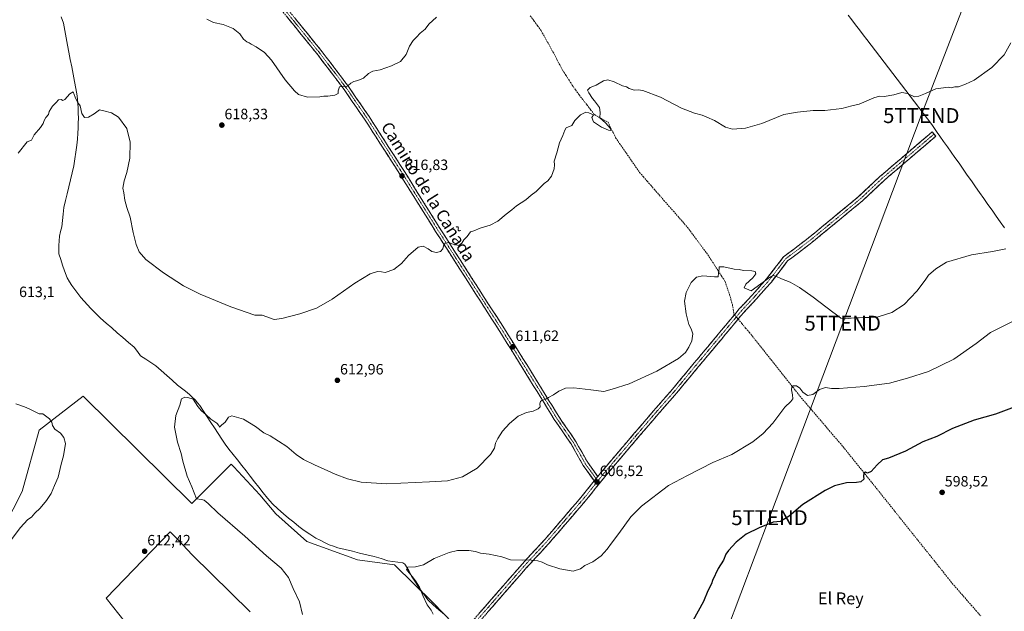
# Model space of a CAD drawing. Units: metres. Extents: x 546110 to 549542, y 4719333 to 4721670.
# Drawn here: x 547969 to 548629, y 4720860 to 4721257 of the extents above; entities that cross this region are included whole.
import ezdxf
from ezdxf.enums import TextEntityAlignment as Align

# ---------------------------------------------------------------- set-up
doc = ezdxf.new("R2010")
doc.units = ezdxf.units.M
doc.header["$MEASUREMENT"] = 0
doc.linetypes.add('TRAZO_Y_PUNTO', pattern=[1, 0.5, -0.25, 0, -0.25])
doc.linetypes.add('TRAZOSX2', pattern=[1.5, 1, -0.5])
doc.layers.get('0').update_dxf_attribs({"lineweight": 5})
for name, color, linetype, lineweight in [('Camino', 19, 'TRAZOSX2', 0), ('Camino Cxs', 19, 'Continuous', 0), ('Camino eje', 19, 'TRAZO_Y_PUNTO', 0), ('Carátula', 7, 'Continuous', 5), ('Corriente artificial lineal', 5, 'TRAZOSX2', 13), ('Corriente artificial lineal oculto', 135, 'TRAZO_Y_PUNTO', 13), ('Corriente natural lineal', 142, 'Continuous', 13), ('Cultivos herbáceos CxS', 92, 'Continuous', 0), ('Curva de nivel maestra', 36, 'Continuous', 30), ('Curva de nivel normal', 36, 'Continuous', 0), ('Municipio', 9, 'Continuous', 13), ('Municipio CxS', 142, 'Continuous', 0), ('Punto de cota en terreno', 7, 'Continuous', 0), ('Rótulo de punto de cota en terreno', 19, 'Continuous', 0), ('Tendido', 6, 'Continuous', 0), ('Texto cartográfico', 19, 'Continuous', 0), ('Torre de tendido puntual', 7, 'Continuous', 0)]:
    doc.layers.add(name, color=color, linetype=linetype, lineweight=lineweight)
doc.styles.add('Arial', font='txt', dxfattribs={"height": 0.2})

# ---------------------------------------------------------------- blocks, each defined once
blk = doc.blocks.new('*U150')
at = {"layer": 'Cultivos herbáceos CxS', "color": 92, "linetype": 'Continuous', "lineweight": 0}
for points in [[(548060.9645, 4720826.3393, 611.5122), (548026.9869, 4720869.2885, 612.6151), (548070.0613, 4720913.6521, 611.6325), (548072.7705, 4720910.8199, 611.7037), (548075.2235, 4720908.2553, 611.7136), (548084.7891, 4720898.2547, 611.6708), (548123.6165, 4720860.0959, 610.8881)], [(548266.2069, 4720845.3651, 604.2564), (548246.1239, 4720866.1183, 604.0022), (548220.1795, 4720891.5137, 605.9206), (548195.4873, 4720894.9573, 607.0107), (548161.4011, 4720907.1271, 608.1684), (548140.7171, 4720925.6119, 608.2056), (548130.0683, 4720938.3849, 608.572), (548112.6445, 4720957.0923, 609.1265), (548112.0799, 4720957.6987, 609.1257), (548110.8999, 4720958.9655, 609.1617), (548084.4903, 4720932.6091, 610.4059), (548011.7803, 4721004.4961, 613.4124), (547982.2231, 4720981.7223, 615.1931), (547970.9181, 4720940.7241, 615.5391), (547940.9021, 4720882.3159, 614.9185), (547911.0403, 4720822.2983, 614.2941)]]:
    blk.add_polyline3d(points, dxfattribs=at)
blk = doc.blocks.new('*U196')
at = {"layer": 'Curva de nivel normal', "color": 36, "linetype": 'Continuous', "lineweight": 0}
blk.add_polyline3d([(548246.17, 4720858.56, 605), (548244.8, 4720861.24, 605), (548242.08, 4720864.87, 605), (548239.1, 4720870.92, 605), (548236.9, 4720876.62, 605), (548234.69, 4720880.1, 605), (548232.84, 4720882.61, 605), (548228.25, 4720888.35, 605), (548229.12, 4720890.09, 605), (548234.28, 4720890.31, 605), (548239.53, 4720891.63, 605), (548246.69, 4720895.79, 605), (548256.78, 4720899.88, 605), (548262.36, 4720901.15, 605), (548269.92, 4720901.12, 605), (548274.32, 4720900.45, 605), (548277.67, 4720899.41, 605), (548283.66, 4720898.61, 605), (548291.96, 4720896.84, 605), (548297.96, 4720895, 605), (548306.01, 4720894.62, 605), (548310.69, 4720895, 605), (548312.78, 4720894.54, 605), (548316.05, 4720894.22, 605), (548318.97, 4720893.36, 605), (548322.72, 4720891.56, 605), (548330.91, 4720888.92, 605), (548339.92, 4720887.4, 605), (548344.64, 4720888.99, 605), (548347.64, 4720891.06, 605), (548352.97, 4720893.48, 605), (548358.64, 4720897.58, 605), (548362.64, 4720902.04, 605), (548365.42, 4720906.11, 605), (548370.46, 4720912.52, 605), (548378.42, 4720923.62, 605), (548385.64, 4720930.73, 605), (548403.64, 4720944.73, 605), (548416.31, 4720951.42, 605), (548433.31, 4720960.17, 605), (548446.16, 4720965.46, 605), (548460.03, 4720973.9, 605), (548467.16, 4720979.4, 605), (548473.57, 4720986.4, 605), (548481.49, 4720997.07, 605), (548485.53, 4721000.97, 605), (548486.82, 4721002.69, 605), (548486.8, 4721005.36, 605), (548485.92, 4721008.75, 605), (548486.16, 4721010.82, 605), (548487.25, 4721011.49, 605), (548489.46, 4721011.3, 605), (548491.65, 4721009.74, 605), (548493.59, 4721007.23, 605), (548496.83, 4721005.03, 605), (548500.23, 4721005.69, 605), (548504.76, 4721008.9, 605), (548508.85, 4721010.31, 605), (548512.76, 4721009.54, 605), (548518.03, 4721009.55, 605), (548534.66, 4721010.87, 605), (548551.66, 4721013.15, 605), (548563.66, 4721016.58, 605), (548577.66, 4721021.09, 605), (548594.75, 4721029.16, 605), (548609.67, 4721039.82, 605), (548619.26, 4721047.07, 605), (548635.28, 4721055.23, 605)], dxfattribs=at)
blk = doc.blocks.new('5PATER')
at = {"layer": 'Carátula', "linetype": 'Continuous', "lineweight": 5}
h = blk.add_hatch(color=250, dxfattribs=at)
edge = h.paths.add_edge_path()
edge.add_ellipse((0, 0.01), major_axis=(-1.33, -1.34), ratio=0.999422, start_angle=0, end_angle=360)
blk = doc.blocks.new('5TTEND')
blk.add_text('5TTEND', height=10).set_placement((0, 0), align=Align.MIDDLE_CENTER)

msp = doc.modelspace()

# ---------------------------------------------------------------- linework, layer by layer
at = {"layer": 'Camino', "color": 19, "linetype": 'TRAZOSX2', "lineweight": 0}
for points in [[(548353.99, 4720947.84), (548346.58, 4720958.05), (548338.44, 4720972.49), (548327.2, 4720988.92), (548318.11, 4721003.7), (548290.73, 4721047.76), (548247.74, 4721114.71), (548223.34, 4721153.75), (548200.14, 4721189.85), (548186.42, 4721209.82), (548179.39, 4721219.11), (548169.02, 4721232.74), (548144.71, 4721262.73)], [(548147.51, 4721264.95), (548171.83, 4721234.94), (548182.23, 4721221.26), (548189.31, 4721211.9), (548203.11, 4721191.82), (548226.35, 4721155.66), (548250.75, 4721116.62), (548293.75, 4721049.66), (548321.15, 4721005.58), (548330.19, 4720990.86), (548341.47, 4720974.38), (548349.59, 4720959.98), (548356.3, 4720950.73)], [(548581.39, 4721179.93), (548582.64, 4721178.49), (548547.82, 4721148.76), (548533.47, 4721135.21), (548501.81, 4721109.09), (548491.65, 4721101.19), (548483.41, 4721095.09), (548479.04, 4721089.35), (548472.32, 4721080.67), (548462.44, 4721069.5), (548453.88, 4721060.34), (548423.79, 4721024.27), (548409.32, 4721006.8), (548396.46, 4720992.14), (548361.83, 4720951.56), (548348.75, 4720935.24), (548323.62, 4720905.94), (548308.61, 4720889.68), (548276.61, 4720852.98)], [(548356.3, 4720950.73), (548358.91, 4720953.98), (548393.59, 4720994.62), (548406.43, 4721009.26), (548420.87, 4721026.7), (548451.03, 4721062.86), (548459.63, 4721072.06), (548469.39, 4721083.1), (548476.03, 4721091.66), (548480.71, 4721097.82), (548489.35, 4721104.22), (548499.43, 4721112.06), (548530.95, 4721138.06), (548545.27, 4721151.58), (548580.15, 4721181.36), (548581.39, 4721179.93)], [(548021.83, 4720601.32), (548023.99, 4720601.18), (548025.9, 4720601.58), (548028.09, 4720602.23), (548029.98, 4720603.52), (548038.9, 4720612.78), (548059.02, 4720631.74), (548086.7, 4720660.14), (548136.83, 4720711.1), (548163.43, 4720737.9), (548207.23, 4720784.06), (548225.75, 4720802.86), (548261.23, 4720840.06), (548273.71, 4720855.42), (548305.79, 4720892.22), (548320.79, 4720908.46), (548345.83, 4720937.66), (548353.99, 4720947.84)]]:
    msp.add_lwpolyline(points, dxfattribs=at)
at = {"layer": 'Camino Cxs', "color": 19, "linetype": 'Continuous', "lineweight": 0}
msp.add_lwpolyline([(548356.3, 4720950.73), (548353.99, 4720947.84)], dxfattribs=at)
msp.add_lwpolyline([(548356.3, 4720950.73), (548353.99, 4720947.84)], dxfattribs=at)
for points in [[(548153.59, 4721257.45, 620.79), (548156.63, 4721253.7, 620.83), (548159.67, 4721249.95, 620.68), (548162.71, 4721246.19, 620.67), (548165.75, 4721242.44, 620.56), (548168.79, 4721238.69, 620.51), (548171.83, 4721234.94, 620.5), (548174.43, 4721231.52, 620.39), (548177.03, 4721228.1, 620.34), (548179.63, 4721224.68, 620.3), (548182.23, 4721221.26, 620.23), (548184.59, 4721218.14, 620.21), (548186.95, 4721215.02, 620.08), (548189.31, 4721211.9, 619.86), (548192.07, 4721207.88, 619.71), (548194.83, 4721203.87, 619.44), (548197.59, 4721199.85, 619.3), (548200.35, 4721195.84, 619.04), (548203.11, 4721191.82, 618.82), (548205.69, 4721187.8, 618.56), (548208.27, 4721183.78, 618.44), (548210.86, 4721179.77, 618.22), (548213.44, 4721175.75, 618), (548216.02, 4721171.73, 617.75), (548218.6, 4721167.71, 617.59), (548221.19, 4721163.7, 617.3), (548223.77, 4721159.68, 617.19), (548226.35, 4721155.66, 616.99), (548228.79, 4721151.76, 616.82), (548231.23, 4721147.85, 616.62), (548233.67, 4721143.95, 616.47), (548236.11, 4721140.04, 616.33), (548238.55, 4721136.14, 616.2), (548240.99, 4721132.24, 616.04), (548243.43, 4721128.33, 615.84), (548245.87, 4721124.43, 615.67), (548248.31, 4721120.52, 615.51), (548250.75, 4721116.62, 615.35), (548253.44, 4721112.44, 615.2), (548256.13, 4721108.25, 614.97), (548258.81, 4721104.07, 614.84), (548261.5, 4721099.88, 614.58), (548264.19, 4721095.7, 614.36), (548266.88, 4721091.51, 614.06), (548269.56, 4721087.33, 613.83), (548272.25, 4721083.14, 613.57), (548274.94, 4721078.96, 613.27), (548277.63, 4721074.77, 613.07), (548280.31, 4721070.59, 612.88), (548283, 4721066.4, 612.67), (548285.69, 4721062.22, 612.41), (548288.38, 4721058.03, 612.27), (548291.06, 4721053.85, 612.17), (548293.75, 4721049.66, 611.93), (548296.24, 4721045.65, 611.77), (548298.73, 4721041.65, 611.62), (548301.22, 4721037.64, 611.47), (548303.71, 4721033.63, 611.43), (548306.2, 4721029.62, 611.29), (548308.7, 4721025.62, 611.12), (548311.19, 4721021.61, 610.98), (548313.68, 4721017.6, 610.85), (548316.17, 4721013.59, 610.66), (548318.66, 4721009.59, 610.4), (548321.15, 4721005.58, 610.15), (548323.41, 4721001.9, 609.93), (548325.67, 4720998.22, 609.7), (548327.93, 4720994.54, 609.52), (548330.19, 4720990.86, 609.31), (548333.01, 4720986.74, 609.04), (548335.83, 4720982.62, 608.76), (548338.65, 4720978.5, 608.4), (548341.47, 4720974.38, 607.96), (548343.5, 4720970.78, 607.68), (548345.53, 4720967.18, 607.4), (548347.56, 4720963.58, 607.22), (548349.59, 4720959.98, 607.04), (548351.83, 4720956.9, 606.87), (548354.06, 4720953.81, 606.62), (548356.3, 4720950.73, 606.53), (548356.3, 4720950.73, 606.53), (548353.99, 4720947.84, 606.5), (548351.52, 4720951.24, 606.62), (548349.05, 4720954.65, 606.85), (548346.58, 4720958.05, 607.04), (548344.55, 4720961.66, 607.26), (548342.51, 4720965.27, 607.5), (548340.48, 4720968.88, 607.76), (548338.44, 4720972.49, 608.03), (548335.63, 4720976.6, 608.42), (548332.82, 4720980.71, 608.76), (548330.01, 4720984.81, 608.99), (548327.2, 4720988.92, 609.34), (548324.93, 4720992.62, 609.55), (548322.66, 4720996.31, 609.76), (548320.38, 4721000.01, 609.94), (548318.11, 4721003.7, 610.14), (548315.62, 4721007.71, 610.42), (548313.13, 4721011.71, 610.69), (548310.64, 4721015.72, 610.91), (548308.15, 4721019.72, 611.07), (548305.66, 4721023.73, 611.21), (548303.18, 4721027.73, 611.28), (548300.69, 4721031.74, 611.43), (548298.2, 4721035.74, 611.52), (548295.71, 4721039.75, 611.63), (548293.22, 4721043.75, 611.81), (548290.73, 4721047.76, 612.01), (548288.04, 4721051.94, 612.12), (548285.36, 4721056.13, 612.31), (548282.67, 4721060.31, 612.51), (548279.98, 4721064.5, 612.71), (548277.3, 4721068.68, 612.99), (548274.61, 4721072.87, 613.15), (548271.92, 4721077.05, 613.32), (548269.24, 4721081.24, 613.55), (548266.55, 4721085.42, 613.76), (548263.86, 4721089.6, 614.21), (548261.17, 4721093.79, 614.33), (548258.49, 4721097.97, 614.57), (548255.8, 4721102.16, 614.76), (548253.11, 4721106.34, 614.98), (548250.43, 4721110.53, 615.17), (548247.74, 4721114.71, 615.42), (548245.3, 4721118.61, 615.53), (548242.86, 4721122.52, 615.62), (548240.42, 4721126.42, 615.8), (548237.98, 4721130.33, 615.99), (548235.54, 4721134.23, 616.17), (548233.1, 4721138.13, 616.28), (548230.66, 4721142.04, 616.46), (548228.22, 4721145.94, 616.63), (548225.78, 4721149.85, 616.81), (548223.34, 4721153.75, 616.98), (548220.76, 4721157.76, 617.16), (548218.18, 4721161.77, 617.27), (548215.61, 4721165.78, 617.48), (548213.03, 4721169.79, 617.66), (548210.45, 4721173.81, 617.97), (548207.87, 4721177.82, 618.09), (548205.3, 4721181.83, 618.35), (548202.72, 4721185.84, 618.56), (548200.14, 4721189.85, 618.78), (548197.4, 4721193.84, 618.91), (548194.65, 4721197.84, 619.24), (548191.91, 4721201.83, 619.44), (548189.16, 4721205.83, 619.65), (548186.42, 4721209.82, 619.81), (548184.08, 4721212.92, 620.07), (548181.73, 4721216.01, 620.2), (548179.39, 4721219.11, 620.28), (548176.8, 4721222.52, 620.36), (548174.21, 4721225.93, 620.3), (548171.61, 4721229.33, 620.27), (548169.02, 4721232.74, 620.36), (548165.98, 4721236.49, 620.43), (548162.94, 4721240.24, 620.46), (548159.9, 4721243.99, 620.64), (548156.87, 4721247.74, 620.6), (548153.83, 4721251.48, 620.66), (548150.79, 4721255.23, 620.72), (548147.75, 4721258.98, 620.61)], [(548276.92, 4720859.1, 604.11), (548280.13, 4720862.78, 604.03), (548283.33, 4720866.46, 603.98), (548286.54, 4720870.14, 604.19), (548289.75, 4720873.82, 604.19), (548292.96, 4720877.5, 604.19), (548296.17, 4720881.18, 604.36), (548299.37, 4720884.86, 604.52), (548302.58, 4720888.54, 604.69), (548305.79, 4720892.22, 604.9), (548308.79, 4720895.47, 605.03), (548311.79, 4720898.72, 605.1), (548314.79, 4720901.96, 605.28), (548317.79, 4720905.21, 605.43), (548320.79, 4720908.46, 605.51), (548323.92, 4720912.11, 605.69), (548327.05, 4720915.76, 605.74), (548330.18, 4720919.41, 605.84), (548333.31, 4720923.06, 605.91), (548336.44, 4720926.71, 605.94), (548339.57, 4720930.36, 606.08), (548342.7, 4720934.01, 606.18), (548345.83, 4720937.66, 606.3), (548348.55, 4720941.05, 606.38), (548351.27, 4720944.45, 606.47), (548353.99, 4720947.84, 606.5), (548356.3, 4720950.73, 606.53), (548358.91, 4720953.98, 606.58), (548362.06, 4720957.67, 606.71), (548365.22, 4720961.37, 606.75), (548368.37, 4720965.06, 606.82), (548371.52, 4720968.76, 606.97), (548374.67, 4720972.45, 607.08), (548377.83, 4720976.15, 607.21), (548380.98, 4720979.84, 607.41), (548384.13, 4720983.54, 607.58), (548387.28, 4720987.23, 607.75), (548390.44, 4720990.93, 607.96), (548393.59, 4720994.62, 608.15), (548396.8, 4720998.28, 608.3), (548400.01, 4721001.94, 608.42), (548403.22, 4721005.6, 608.58), (548406.43, 4721009.26, 608.68), (548409.32, 4721012.75, 608.82), (548412.21, 4721016.24, 609.01), (548415.09, 4721019.72, 609.05), (548417.98, 4721023.21, 609.12), (548420.87, 4721026.7, 609.15), (548423.89, 4721030.32, 609.22), (548426.9, 4721033.93, 609.17), (548429.92, 4721037.55, 609.22), (548432.93, 4721041.16, 609.17), (548435.95, 4721044.78, 609.17), (548438.97, 4721048.4, 609.19), (548441.98, 4721052.01, 609.19), (548445, 4721055.63, 609.18), (548448.01, 4721059.24, 609.15), (548451.03, 4721062.86, 609.21), (548453.9, 4721065.93, 609.29), (548456.76, 4721068.99, 609.36), (548459.63, 4721072.06, 609.5), (548462.88, 4721075.74, 609.64), (548466.14, 4721079.42, 609.75), (548469.39, 4721083.1, 609.96), (548471.6, 4721085.95, 610.22), (548473.82, 4721088.81, 610.37), (548476.03, 4721091.66, 610.43), (548478.37, 4721094.74, 610.6), (548480.71, 4721097.82, 610.78), (548483.59, 4721099.95, 611.06), (548486.47, 4721102.09, 611.32), (548489.35, 4721104.22, 611.5), (548492.71, 4721106.83, 611.9), (548496.07, 4721109.45, 611.94), (548499.43, 4721112.06, 612.21), (548502.93, 4721114.95, 612.38), (548506.43, 4721117.84, 612.52), (548509.94, 4721120.73, 612.56), (548513.44, 4721123.62, 612.67), (548516.94, 4721126.5, 612.74), (548520.44, 4721129.39, 612.67), (548523.95, 4721132.28, 612.7), (548527.45, 4721135.17, 612.66), (548530.95, 4721138.06, 612.76), (548534.53, 4721141.44, 612.91), (548538.11, 4721144.82, 613), (548541.69, 4721148.2, 613.03), (548545.27, 4721151.58, 613.25), (548548.76, 4721154.56, 613.37), (548552.25, 4721157.54, 613.49), (548555.73, 4721160.51, 613.62), (548559.22, 4721163.49, 613.74), (548562.71, 4721166.47, 613.87), (548566.2, 4721169.45, 614.02), (548569.68, 4721172.43, 614.17), (548573.17, 4721175.41, 614.3), (548576.66, 4721178.38, 614.46), (548580.15, 4721181.36, 614.31), (548582.64, 4721178.49, 614.19), (548579.15, 4721175.52, 614.14), (548575.67, 4721172.55, 614.03), (548572.19, 4721169.57, 613.91), (548568.71, 4721166.6, 613.77), (548565.23, 4721163.63, 613.58), (548561.75, 4721160.65, 613.46), (548558.26, 4721157.68, 613.32), (548554.78, 4721154.71, 613.2), (548551.3, 4721151.73, 613.02), (548547.82, 4721148.76, 612.87), (548544.23, 4721145.37, 612.81), (548540.65, 4721141.99, 612.71), (548537.06, 4721138.6, 612.63), (548533.47, 4721135.21, 612.55), (548529.95, 4721132.31, 612.44), (548526.43, 4721129.41, 612.45), (548522.92, 4721126.5, 612.42), (548519.4, 4721123.6, 612.43), (548515.88, 4721120.7, 612.34), (548512.36, 4721117.8, 612.22), (548508.85, 4721114.89, 612.19), (548505.33, 4721111.99, 612.06), (548501.81, 4721109.09, 611.87), (548498.42, 4721106.46, 611.71), (548495.04, 4721103.82, 611.52), (548491.65, 4721101.19, 611.34), (548488.9, 4721099.16, 611.2), (548486.16, 4721097.12, 610.93), (548483.41, 4721095.09, 610.64), (548481.23, 4721092.22, 610.39), (548479.04, 4721089.35, 610.27), (548476.8, 4721086.46, 610.02), (548474.56, 4721083.56, 609.88), (548472.32, 4721080.67, 609.61), (548469.03, 4721076.95, 609.38), (548465.73, 4721073.22, 609.27), (548462.44, 4721069.5, 609.15), (548459.59, 4721066.45, 609.03), (548456.73, 4721063.39, 609.1), (548453.88, 4721060.34, 608.94), (548450.87, 4721056.73, 609.13), (548447.86, 4721053.13, 609.08), (548444.85, 4721049.52, 608.98), (548441.84, 4721045.91, 608.9), (548438.84, 4721042.31, 608.88), (548435.83, 4721038.7, 608.91), (548432.82, 4721035.09, 608.96), (548429.81, 4721031.48, 608.98), (548426.8, 4721027.88, 608.96), (548423.79, 4721024.27, 608.92), (548420.9, 4721020.78, 608.89), (548418, 4721017.28, 608.79), (548415.11, 4721013.79, 608.71), (548412.21, 4721010.29, 608.55), (548409.32, 4721006.8, 608.45), (548406.11, 4721003.14, 608.37), (548402.89, 4720999.47, 608.22), (548399.68, 4720995.81, 608), (548396.46, 4720992.14, 607.88), (548393.31, 4720988.45, 607.68), (548390.16, 4720984.76, 607.38), (548387.02, 4720981.07, 607.26), (548383.87, 4720977.38, 607.09), (548380.72, 4720973.69, 606.97), (548377.57, 4720970.01, 606.88), (548374.42, 4720966.32, 606.75), (548371.27, 4720962.63, 606.71), (548368.13, 4720958.94, 606.59), (548364.98, 4720955.25, 606.45), (548361.83, 4720951.56, 606.46), (548359.21, 4720948.3, 606.37), (548356.6, 4720945.03, 606.26), (548353.98, 4720941.77, 606.19), (548351.37, 4720938.5, 606.12), (548348.75, 4720935.24, 606.09), (548345.61, 4720931.58, 606.04), (548342.47, 4720927.92, 605.97), (548339.33, 4720924.25, 605.83), (548336.19, 4720920.59, 605.8), (548333.04, 4720916.93, 605.71), (548329.9, 4720913.27, 605.65), (548326.76, 4720909.6, 605.55), (548323.62, 4720905.94, 605.45), (548320.62, 4720902.69, 605.33), (548317.62, 4720899.44, 605.18), (548314.61, 4720896.18, 605.04), (548311.61, 4720892.93, 604.93), (548308.61, 4720889.68, 604.77), (548305.41, 4720886.01, 604.68), (548302.21, 4720882.34, 604.56), (548299.01, 4720878.67, 604.41), (548295.81, 4720875, 604.22), (548292.61, 4720871.33, 604.09), (548289.41, 4720867.66, 603.97), (548286.21, 4720863.99, 604.03), (548283.01, 4720860.32, 603.95)]]:
    msp.add_polyline3d(points, dxfattribs=at)
at = {"layer": 'Camino eje', "color": 19, "linetype": 'TRAZO_Y_PUNTO', "lineweight": 0}
for points in [[(548146.11, 4721263.84), (548158.27, 4721248.85), (548170.43, 4721233.84), (548175.63, 4721227), (548180.81, 4721220.19), (548187.87, 4721210.86), (548201.63, 4721190.84), (548224.85, 4721154.71), (548249.25, 4721115.67), (548292.24, 4721048.71), (548305.94, 4721026.67), (548319.63, 4721004.64), (548324.15, 4720997.28), (548328.7, 4720989.89), (548334.32, 4720981.68), (548339.96, 4720973.44), (548348.09, 4720959.02), (548355.15, 4720949.29)], [(548581.39, 4721179.93), (548566.88, 4721167.54), (548546.55, 4721150.17), (548532.21, 4721136.64), (548500.62, 4721110.58), (548490.5, 4721102.71), (548482.06, 4721096.46), (548479.72, 4721093.38), (548477.54, 4721090.51), (548474.22, 4721086.23), (548470.86, 4721081.89), (548461.04, 4721070.78), (548452.46, 4721061.6), (548422.33, 4721025.49), (548407.88, 4721008.03), (548395.03, 4720993.38), (548360.37, 4720952.77), (548359.07, 4720951.15), (548356.3, 4720947.69)], [(548356.3, 4720947.69), (548347.29, 4720936.45), (548322.21, 4720907.2), (548314.7, 4720899.07), (548307.2, 4720890.95), (548291.2, 4720872.6), (548275.16, 4720854.2)], [(548355.15, 4720949.29), (548356.3, 4720947.69)]]:
    msp.add_lwpolyline(points, dxfattribs=at)
at = {"layer": 'Corriente artificial lineal', "color": 5, "linetype": 'TRAZOSX2', "lineweight": 13}
for points in [[(548311.04, 4721259.21, 617.99), (548313.5, 4721255.85, 617.66), (548315.96, 4721252.49, 617.36), (548318.42, 4721249.13, 617.23), (548320.56, 4721245.27, 617.07), (548322.71, 4721241.4, 616.83), (548324.85, 4721237.54, 616.57), (548326.99, 4721233.68, 616.57), (548328.93, 4721229.97, 616.29), (548330.87, 4721226.27, 616.06), (548332.81, 4721222.57, 615.94), (548334.95, 4721219.3, 615.78), (548337.08, 4721216.03, 615.71), (548339.22, 4721212.76, 615.67), (548341.36, 4721209.49, 615.66), (548343.9, 4721206.19, 615.66), (548346.44, 4721202.89, 615.78), (548348.98, 4721199.59, 615.66), (548351.52, 4721196.28, 615.55), (548354.06, 4721192.98, 614.85), (548357.09, 4721191.29, 615.06), (548360.12, 4721189.6, 614.82), (548363.16, 4721187.9, 614.59), (548364.85, 4721184.44, 614.66), (548366.54, 4721180.99, 614.51), (548368.24, 4721177.53, 614.25), (548370.92, 4721173.65, 614.16), (548373.6, 4721169.77, 613.7), (548376.28, 4721165.89, 613.4), (548378.96, 4721162.01, 613.24), (548381.64, 4721158.13, 613.27), (548384.32, 4721154.25, 612.79), (548386.81, 4721151.39, 612.61), (548389.3, 4721148.53, 612.44), (548391.78, 4721145.67, 612.17), (548394.27, 4721142.82, 612.02), (548397.44, 4721139.2, 611.79), (548400.6, 4721135.58, 611.77), (548403.76, 4721131.97, 611.57), (548406.93, 4721128.35, 611.24), (548410.09, 4721124.73, 611.12), (548413.25, 4721121.11, 611), (548416.42, 4721117.5, 610.88), (548419.14, 4721113.82, 610.76), (548421.87, 4721110.14, 610.79), (548424.59, 4721106.46, 610.66), (548427.32, 4721102.79, 610.62), (548430.04, 4721099.11, 610.42), (548432.35, 4721095.54, 610.34), (548434.65, 4721091.96, 610.16), (548436.95, 4721088.39, 610.12), (548439.25, 4721084.82, 609.84), (548441.55, 4721081.25, 609.67), (548443.01, 4721076.95, 609.61), (548444.46, 4721072.65, 609.49), (548445.46, 4721069.21, 609.46), (548446.45, 4721065.77, 609.28), (548446.98, 4721062.6, 609.16), (548447.51, 4721059.42, 609.15), (548447.83, 4721059.03, 609.15)], [(548450.32, 4721056.07, 609.12), (548452.82, 4721053.08, 608.73), (548455.32, 4721050.1, 607.83), (548457.83, 4721047.12, 607.59), (548460.74, 4721043.46, 607.53), (548463.65, 4721039.8, 607.24), (548466.56, 4721036.14, 606.9), (548469.47, 4721032.48, 606.82), (548472.38, 4721028.82, 606.9), (548475.29, 4721025.16, 606.22), (548478.2, 4721021.5, 605.86), (548481.11, 4721017.84, 605.18), (548484.02, 4721014.18, 605.55), (548486.93, 4721010.52, 605.11), (548489.84, 4721006.86, 604.63), (548492.75, 4721003.2, 604.14), (548495.85, 4720999.57, 603.97), (548498.95, 4720995.93, 603.66), (548502.05, 4720992.3, 603.04), (548505.16, 4720988.67, 602.75), (548508.26, 4720985.04, 602.52), (548511.36, 4720981.41, 602.26), (548514.46, 4720977.78, 602.12), (548517.56, 4720974.15, 601.52), (548520.66, 4720970.52, 601.26), (548523.55, 4720966.92, 600.92), (548526.43, 4720963.32, 600.32), (548529.32, 4720959.72, 600.31), (548532.2, 4720956.13, 600.11), (548535.08, 4720952.53, 599.95), (548537.97, 4720948.93, 599.72), (548540.85, 4720945.33, 599.57), (548543.74, 4720941.73, 599.43), (548546.62, 4720938.13, 599.15), (548549.5, 4720934.54, 599.18), (548552.4, 4720930.91, 599.08), (548555.3, 4720927.29, 598.96), (548558.19, 4720923.66, 599.01), (548561.09, 4720920.04, 598.91), (548563.99, 4720916.41, 598.82), (548566.89, 4720912.79, 598.64), (548569.78, 4720909.16, 598.59), (548572.68, 4720905.54, 598.59), (548575.58, 4720901.91, 598.55), (548578.48, 4720898.29, 598.47), (548581.52, 4720894.45, 598.42), (548584.56, 4720890.62, 598.38), (548587.6, 4720886.78, 598.29), (548590.65, 4720882.94, 598.17), (548593.69, 4720879.11, 598.2), (548596.86, 4720875.48, 598.14), (548600.04, 4720871.85, 598.14), (548603.21, 4720868.22, 597.96), (548606.39, 4720864.59, 597.8), (548609.56, 4720860.96, 597.72), (548612.74, 4720857.33, 597.6)]]:
    msp.add_polyline3d(points, dxfattribs=at)
at = {"layer": 'Corriente artificial lineal oculto', "color": 135, "linetype": 'TRAZO_Y_PUNTO', "lineweight": 13}
msp.add_polyline3d([(548447.83, 4721059.03, 609.15), (548450.32, 4721056.07, 609.12)], dxfattribs=at)
at = {"layer": 'Corriente natural lineal', "color": 142, "linetype": 'Continuous', "lineweight": 13}
msp.add_polyline3d([(547997.07, 4721258.56, 616.4), (547998.43, 4721254.15, 616.31), (547999.36, 4721249.29, 616.22), (548000.29, 4721244.43, 615.93), (548001.21, 4721239.57, 615.8), (548002.14, 4721234.71, 615.65), (548003.07, 4721229.85, 615.51), (548004, 4721224.98, 615.39), (548004.93, 4721220.12, 615.26), (548005.85, 4721215.26, 615.22), (548006.78, 4721210.4, 615.1), (548007.71, 4721205.54, 615.02), (548007.96, 4721203.05, 614.99), (548008.21, 4721200.55, 614.92), (548008.32, 4721197.2, 614.84), (548008.44, 4721193.86, 614.81), (548008.55, 4721190.51, 614.77), (548008.43, 4721187.17, 614.71), (548008.31, 4721183.83, 614.63), (548008.19, 4721180.49, 614.58), (548007.86, 4721176.52, 614.54), (548007.53, 4721172.54, 614.53), (548006.83, 4721167.93, 614.54), (548006.13, 4721163.32, 614.53), (548005.43, 4721158.71, 614.39), (548004.32, 4721154.04, 613.95), (548003.22, 4721149.38, 613.98), (548002.11, 4721144.71, 613.95), (548001, 4721140.04, 613.83), (547999.9, 4721135.38, 613.57), (547998.79, 4721130.71, 613.33), (547998.3, 4721126.39, 613.22), (547997.8, 4721122.07, 613.14), (547997.31, 4721117.75, 613.04), (547996.61, 4721114.63, 613.06), (547995.91, 4721111.51, 613.05), (547995.65, 4721108.47, 613.02), (547995.39, 4721105.43, 612.92), (547995.41, 4721102.63, 612.83), (547995.43, 4721099.83, 612.73), (547996.68, 4721095.99, 612.7), (547997.94, 4721092.15, 612.73), (547999.19, 4721088.31, 612.75), (548001.07, 4721083.68, 612.6), (548002.6, 4721081.12, 612.59), (548004.12, 4721078.55, 612.57), (548006.13, 4721075.89, 612.51), (548008.14, 4721073.22, 612.37), (548010.15, 4721070.56, 612.15), (548012.4, 4721068.09, 612.03), (548014.65, 4721065.63, 612.08), (548016.9, 4721063.16, 612.13), (548020.15, 4721059.9, 611.87), (548023.39, 4721056.63, 611.76), (548027.12, 4721053.4, 611.59), (548030.84, 4721050.18, 611.72), (548034.57, 4721046.95, 611.69), (548038.3, 4721043.72, 611.52), (548042.02, 4721040.5, 611.3), (548045.75, 4721037.27, 611.34), (548047.97, 4721034.35, 611.21), (548050.19, 4721031.43, 611.1), (548053.55, 4721029.24, 611.01), (548056.91, 4721027.06, 610.99), (548060.27, 4721024.87, 610.97), (548063.94, 4721021.63, 610.83), (548067.61, 4721018.39, 610.71), (548071.28, 4721015.15, 610.64), (548074.95, 4721011.91, 610.65), (548077.56, 4721009.84, 610.61), (548080.18, 4721007.76, 610.61), (548082.79, 4721005.69, 610.38), (548084.75, 4721003.88, 610.18), (548086.71, 4721002.07, 610.07), (548088.3, 4721000.13, 610.02), (548089.88, 4720998.19, 610.05), (548092.33, 4720994.44, 609.99), (548094.77, 4720990.69, 609.79), (548097.22, 4720986.94, 609.64), (548099.67, 4720983.19, 609.65), (548102.11, 4720979.44, 609.53), (548104.56, 4720975.69, 609.58), (548106.88, 4720972.4, 609.58), (548109.19, 4720969.1, 609.43), (548112.08, 4720965.45, 609.48), (548114.97, 4720961.79, 609.53), (548117.86, 4720958.14, 609.48), (548120.75, 4720954.49, 609.35), (548123.63, 4720950.83, 609.17), (548126.52, 4720947.18, 609.09), (548129.41, 4720943.53, 608.99), (548132.3, 4720939.87, 608.74), (548135.19, 4720936.22, 608.55), (548138.47, 4720932.47, 608.4), (548142.11, 4720929.04, 608.33), (548145.74, 4720925.61, 608), (548149.2, 4720922.84, 607.94), (548152.67, 4720920.07, 608.04), (548156.13, 4720917.3, 607.78), (548159.59, 4720914.53, 607.89), (548163.51, 4720912.02, 607.77), (548167.43, 4720909.5, 607.73), (548170.42, 4720908, 607.21), (548173.4, 4720906.5, 607.28), (548176.39, 4720905, 607.35), (548179.31, 4720903.97, 607.29), (548182.23, 4720902.94, 607.22), (548187.09, 4720901.77, 607.09), (548191.95, 4720900.6, 606.89), (548196.81, 4720899.43, 606.83), (548201.67, 4720898.26, 606.45), (548206.53, 4720897.09, 606.07), (548211.16, 4720895.7, 606.35), (548215.79, 4720894.3, 606.3), (548219.09, 4720893.8, 606.09), (548222.39, 4720893.29, 605.82), (548225.69, 4720892.79, 605.51), (548227.11, 4720891.98, 605.38), (548229.86, 4720887.81, 604.9), (548231.55, 4720884.06, 605.02), (548234.25, 4720879.87, 604.93), (548236.94, 4720875.67, 605.02), (548239.73, 4720871.95, 604.76), (548242.51, 4720868.22, 604.71), (548246.14, 4720864.79, 604.34), (548249.77, 4720861.36, 604.15), (548253.65, 4720858.25, 603.94)], dxfattribs=at)
at = {"layer": 'Cultivos herbáceos CxS', "color": 92, "linetype": 'Continuous', "lineweight": 0}
for points in [[(547911.04, 4720822.3, 614.29), (547940.9, 4720882.32, 614.92), (547970.92, 4720940.72, 615.54), (547982.22, 4720981.72, 615.19), (548011.78, 4721004.5, 613.41), (548084.49, 4720932.61, 610.41), (548110.9, 4720958.97, 609.16), (548112.08, 4720957.7, 609.13), (548112.64, 4720957.09, 609.13), (548130.07, 4720938.38, 608.57), (548140.72, 4720925.61, 608.21), (548161.4, 4720907.13, 608.17), (548195.49, 4720894.96, 607.01), (548220.18, 4720891.51, 605.92), (548246.12, 4720866.12, 604), (548266.21, 4720845.37, 604.26)], [(548266.21, 4720845.37, 604.26), (548246.12, 4720866.12, 604), (548220.18, 4720891.51, 605.92), (548195.49, 4720894.96, 607.01), (548161.4, 4720907.13, 608.17), (548140.72, 4720925.61, 608.21), (548130.07, 4720938.38, 608.57), (548112.64, 4720957.09, 609.13), (548112.08, 4720957.7, 609.13), (548110.9, 4720958.97, 609.16), (548084.49, 4720932.61, 610.41), (548011.78, 4721004.5, 613.41), (547982.22, 4720981.72, 615.19), (547970.92, 4720940.72, 615.54), (547940.9, 4720882.32, 614.92), (547911.04, 4720822.3, 614.29)], [(548266.21, 4720845.37, 604.26), (548246.12, 4720866.12, 604), (548220.18, 4720891.51, 605.92), (548195.49, 4720894.96, 607.01), (548161.4, 4720907.13, 608.17), (548140.72, 4720925.61, 608.21), (548130.07, 4720938.38, 608.57), (548112.64, 4720957.09, 609.13), (548112.08, 4720957.7, 609.13), (548110.9, 4720958.97, 609.16), (548084.49, 4720932.61, 610.41), (548011.78, 4721004.5, 613.41), (547982.22, 4720981.72, 615.19), (547970.92, 4720940.72, 615.54), (547940.9, 4720882.32, 614.92), (547911.04, 4720822.3, 614.29)], [(548123.62, 4720860.1, 610.89), (548084.79, 4720898.25, 611.67), (548075.22, 4720908.26, 611.71), (548072.77, 4720910.82, 611.7), (548070.06, 4720913.65, 611.63), (548026.99, 4720869.29, 612.62), (548060.96, 4720826.34, 611.51)], [(548060.96, 4720826.34, 611.51), (548026.99, 4720869.29, 612.62), (548070.06, 4720913.65, 611.63), (548072.77, 4720910.82, 611.7), (548075.22, 4720908.26, 611.71), (548084.79, 4720898.25, 611.67), (548123.62, 4720860.1, 610.89)], [(548060.96, 4720826.34, 611.51), (548026.99, 4720869.29, 612.62), (548070.06, 4720913.65, 611.63), (548072.77, 4720910.82, 611.7), (548075.22, 4720908.26, 611.71), (548084.79, 4720898.25, 611.67), (548123.62, 4720860.1, 610.89)]]:
    msp.add_polyline3d(points, dxfattribs=at)
at = {"layer": 'Curva de nivel maestra', "color": 36, "linetype": 'Continuous', "lineweight": 30}
msp.add_polyline3d([(548635.09, 4720997.04, 600), (548622.72, 4720992.51, 600), (548608.44, 4720988.33, 600), (548593.94, 4720982.76, 600), (548583.32, 4720977.5, 600), (548573.99, 4720973.82, 600), (548562.32, 4720967.68, 600), (548550.99, 4720962.91, 600), (548547.06, 4720961.75, 600), (548543.3, 4720958.59, 600), (548539.42, 4720954, 600), (548536.89, 4720952.95, 600), (548535.69, 4720953.57, 600), (548534.42, 4720952.88, 600), (548534.18, 4720951, 600), (548534.4, 4720948.81, 600), (548532.51, 4720947.22, 600), (548529.46, 4720946.63, 600), (548522.78, 4720946.52, 600), (548514.92, 4720944.45, 600), (548508.56, 4720941.4, 600), (548493.51, 4720931.97, 600), (548484.44, 4720924.24, 600), (548478.71, 4720920.65, 600), (548473.65, 4720920.03, 600), (548464.31, 4720916.41, 600), (548455.65, 4720912.11, 600), (548448.98, 4720906.8, 600), (548443.81, 4720901.25, 600), (548441.98, 4720898.61, 600), (548440.42, 4720894.73, 600), (548436.95, 4720889.06, 600), (548433.02, 4720881.06, 600), (548432.44, 4720878.73, 600), (548429.99, 4720874.24, 600), (548426.99, 4720866.95, 600), (548419.9, 4720854.16, 600)], dxfattribs=at)
at = {"layer": 'Curva de nivel normal', "color": 36, "linetype": 'Continuous', "lineweight": 0}
for points in [[(548094.58, 4721256.88, 620), (548098.95, 4721254.64, 620), (548105.46, 4721253.28, 620), (548112.13, 4721250.61, 620), (548116.64, 4721247.13, 620), (548119.03, 4721243.51, 620), (548121.19, 4721241.67, 620), (548122.92, 4721241.07, 620), (548124.26, 4721240.08, 620), (548127.62, 4721238.43, 620), (548133.21, 4721234.69, 620), (548137.72, 4721229.53, 620), (548147.05, 4721216.19, 620), (548153.12, 4721208.93, 620), (548155.9, 4721206.54, 620), (548161.89, 4721204.71, 620), (548170.09, 4721205, 620), (548172.9, 4721205.44, 620), (548175.62, 4721205.36, 620), (548180.28, 4721206.11, 620), (548182.51, 4721207.15, 620), (548182.51, 4721208.83, 620), (548183.35, 4721211.54, 620), (548185.72, 4721212.04, 620), (548187.34, 4721211.62, 620), (548189, 4721212.21, 620), (548190.95, 4721213.99, 620), (548193.02, 4721215.18, 620), (548195.64, 4721215.73, 620), (548199.37, 4721217.49, 620), (548202.71, 4721220.59, 620), (548205.62, 4721222.07, 620), (548210.53, 4721223.05, 620), (548214.35, 4721224.35, 620), (548218.27, 4721225.55, 620), (548224.24, 4721228.66, 620), (548227.89, 4721233.32, 620), (548230.24, 4721238.76, 620), (548232.59, 4721242.66, 620), (548234.9, 4721244.75, 620), (548237.29, 4721247.48, 620), (548240.63, 4721250.27, 620), (548243.21, 4721253.6, 620), (548248.25, 4721258.18, 620)], [(547968.26, 4721167.28, 615), (547974.14, 4721174.7, 615), (547977.02, 4721175.96, 615), (547978.93, 4721179.42, 615), (547983.14, 4721184.42, 615), (547984.98, 4721187.09, 615), (547985.49, 4721189.09, 615), (547986.64, 4721191.09, 615), (547988.44, 4721193.02, 615), (547988.98, 4721195.14, 615), (547991.05, 4721198.69, 615), (547993.68, 4721201.09, 615), (547995.18, 4721202.82, 615), (547997.04, 4721203.2, 615), (547998.12, 4721202.49, 615), (547999.46, 4721203.17, 615), (548002.66, 4721206.94, 615), (548005.03, 4721208.25, 615), (548006.23, 4721204.57, 615), (548007.86, 4721201.42, 615), (548009.59, 4721198.93, 615), (548010.8, 4721193.63, 615), (548012.66, 4721191.16, 615), (548015.22, 4721191.37, 615), (548018.96, 4721193.45, 615), (548022.71, 4721196.25, 615), (548025.63, 4721195.6, 615), (548030.61, 4721194.25, 615), (548035.4, 4721191.2, 615), (548040.84, 4721183.77, 615), (548043.12, 4721174.63, 615), (548042.99, 4721163.77, 615), (548040.87, 4721154.18, 615), (548039.07, 4721148.76, 615), (548038.31, 4721143.76, 615), (548038.93, 4721140.57, 615), (548039.6, 4721135.74, 615), (548040.94, 4721130.74, 615), (548043.14, 4721124.28, 615), (548045.2, 4721114, 615), (548047.19, 4721106, 615), (548049.17, 4721101.13, 615), (548053.64, 4721096.09, 615), (548065.45, 4721087.13, 615), (548078.97, 4721078.29, 615), (548089.94, 4721072.8, 615), (548110.53, 4721064.33, 615), (548126.63, 4721058.76, 615), (548131.59, 4721058.64, 615), (548139.54, 4721055.81, 615), (548144.8, 4721056.46, 615), (548156.89, 4721059.61, 615), (548167.88, 4721063.36, 615), (548178.49, 4721069.49, 615), (548193.62, 4721080.1, 615), (548203.96, 4721086.49, 615), (548208.74, 4721087.92, 615), (548211.43, 4721087.66, 615), (548213.93, 4721087.3, 615), (548219.71, 4721089.36, 615), (548224.81, 4721093.29, 615), (548229.63, 4721098.67, 615), (548236, 4721104.3, 615), (548239.44, 4721104.97, 615), (548242.66, 4721103.12, 615), (548245.2, 4721101.32, 615), (548248.23, 4721100.69, 615), (548250.88, 4721101.32, 615), (548252.64, 4721103.08, 615), (548252.9, 4721105.08, 615), (548254.2, 4721106.86, 615), (548256.68, 4721107.42, 615), (548258.68, 4721106.58, 615), (548263.2, 4721105.35, 615), (548265.28, 4721107.03, 615), (548266.6, 4721109.08, 615), (548268.84, 4721111.46, 615), (548270.96, 4721114.55, 615), (548273.29, 4721115.29, 615), (548277.63, 4721117.04, 615), (548284.29, 4721119.08, 615), (548289.37, 4721121.75, 615), (548294.93, 4721126.41, 615), (548298.7, 4721129.16, 615), (548301.97, 4721131.96, 615), (548308.09, 4721136.04, 615), (548311.78, 4721138.96, 615), (548315.09, 4721141.42, 615), (548318.5, 4721144.76, 615), (548320.42, 4721146.97, 615), (548322.91, 4721148.61, 615), (548325.34, 4721151.69, 615), (548327, 4721156.71, 615), (548327.26, 4721159.43, 615), (548327.16, 4721161.83, 615), (548328.84, 4721167.34, 615), (548330.71, 4721174.11, 615), (548332.98, 4721179.01, 615), (548334.16, 4721182.62, 615), (548335.17, 4721184.19, 615), (548338.89, 4721185.76, 615), (548340.94, 4721189.09, 615), (548344.69, 4721192.8, 615), (548348.39, 4721194.73, 615), (548350.26, 4721194.09, 615), (548353.47, 4721192.84, 615), (548352.23, 4721191, 615), (548353.39, 4721188.2, 615), (548358.75, 4721184.48, 615), (548363.47, 4721182.61, 615), (548364.95, 4721182.43, 615), (548364.85, 4721183.75, 615), (548361.52, 4721187.54, 615), (548357.78, 4721190.9, 615), (548357.92, 4721194.38, 615), (548357.36, 4721197.81, 615), (548354.14, 4721202.26, 615), (548352.68, 4721203.8, 615), (548350.38, 4721207.51, 615), (548349.46, 4721209.35, 615), (548351.3, 4721211.2, 615), (548355.3, 4721212.61, 615), (548360.21, 4721215.56, 615), (548362.94, 4721216.32, 615), (548367.32, 4721215.04, 615), (548372.84, 4721212.36, 615), (548375.52, 4721211.54, 615), (548377.42, 4721210.44, 615), (548380.64, 4721209.41, 615), (548383.3, 4721209.48, 615), (548386.49, 4721209.04, 615), (548398.34, 4721204.63, 615), (548412.41, 4721197.31, 615), (548421.11, 4721193.89, 615), (548426.18, 4721192.62, 615), (548429.4, 4721191.18, 615), (548434.55, 4721189.07, 615), (548441.79, 4721184.55, 615), (548446.43, 4721183.29, 615), (548455.23, 4721183.92, 615), (548466.11, 4721187.09, 615), (548480.98, 4721193.09, 615), (548489.98, 4721194.54, 615), (548500.58, 4721195.68, 615), (548508.38, 4721195.81, 615), (548519.72, 4721197.15, 615), (548526.42, 4721198.76, 615), (548531.38, 4721200.09, 615), (548541.09, 4721204.16, 615), (548544.99, 4721205.35, 615), (548547.99, 4721205.19, 615), (548554.54, 4721206.22, 615), (548559.93, 4721207.85, 615), (548563.76, 4721207.02, 615), (548568.38, 4721204.86, 615), (548571.32, 4721205.38, 615), (548575.66, 4721207.04, 615), (548582.58, 4721210.24, 615), (548591.22, 4721211.3, 615), (548592.86, 4721210.95, 615), (548595.48, 4721211.58, 615), (548597.81, 4721211.66, 615), (548602.54, 4721213.35, 615), (548608.24, 4721216.01, 615), (548620.19, 4721224.63, 615), (548628.45, 4721233.09, 615), (548632.8, 4721241.1, 615)], [(548158.49, 4720858.24, 610), (548156.55, 4720866.88, 610), (548152.33, 4720875.74, 610), (548149.11, 4720883.16, 610), (548144.25, 4720889.4, 610), (548134.42, 4720897.58, 610), (548119.93, 4720910.65, 610), (548101.96, 4720926.36, 610), (548095.38, 4720932.7, 610), (548092.77, 4720934.79, 610), (548090.86, 4720935.22, 610), (548087.54, 4720935.66, 610), (548084.55, 4720943.83, 610), (548081.36, 4720950.82, 610), (548078.48, 4720960.94, 610), (548077.32, 4720966.11, 610), (548074.8, 4720973.6, 610), (548072.91, 4720983.71, 610), (548073.78, 4720991.58, 610), (548076.34, 4720998.52, 610), (548077.45, 4721002.76, 610), (548079.73, 4721003.9, 610), (548081.81, 4721003.61, 610), (548085.28, 4721002.41, 610), (548088.51, 4720997.64, 610), (548090.85, 4720994.65, 610), (548093.96, 4720992.09, 610), (548097.28, 4720989.07, 610), (548101.14, 4720986.33, 610), (548102.54, 4720984.88, 610), (548103.06, 4720983.74, 610), (548104.31, 4720984.96, 610), (548106.78, 4720986.98, 610), (548108.95, 4720990.41, 610), (548111.16, 4720991.4, 610), (548118.97, 4720989.09, 610), (548127.08, 4720984.24, 610), (548132.78, 4720979.92, 610), (548136.97, 4720977.98, 610), (548148.1, 4720970.71, 610), (548154.4, 4720965.47, 610), (548159.26, 4720962.17, 610), (548166.53, 4720958.45, 610), (548173.14, 4720955.69, 610), (548180.34, 4720952.28, 610), (548188.7, 4720949.14, 610), (548197.91, 4720946.97, 610), (548214.9, 4720945.74, 610), (548243.61, 4720947.05, 610), (548255.78, 4720947.72, 610), (548265.67, 4720950.38, 610), (548275.6, 4720956.22, 610), (548284.43, 4720965.46, 610), (548287.17, 4720969.64, 610), (548287.91, 4720972.92, 610), (548289.34, 4720976.24, 610), (548292.59, 4720981.06, 610), (548297.2, 4720986.26, 610), (548302.97, 4720991.03, 610), (548308.64, 4720993.46, 610), (548312.97, 4720994.5, 610), (548316.45, 4720995.92, 610), (548317.62, 4720997.29, 610), (548317.48, 4720999.3, 610), (548317.9, 4721000.96, 610), (548319.1, 4721001.86, 610), (548320.97, 4721002.25, 610), (548323.25, 4721003.7, 610), (548326.58, 4721005.36, 610), (548330.25, 4721007.89, 610), (548334.72, 4721009.78, 610), (548340.23, 4721010.16, 610), (548351.68, 4721008.75, 610), (548360.25, 4721007.58, 610), (548366.04, 4721009.12, 610), (548377.26, 4721012.7, 610), (548395.96, 4721021.14, 610), (548410.29, 4721029.8, 610), (548414.95, 4721033.64, 610), (548417.32, 4721037.21, 610), (548419.26, 4721041.62, 610), (548419.94, 4721046.18, 610), (548418.95, 4721049.65, 610), (548417.36, 4721052.57, 610), (548415.39, 4721059.5, 610), (548414.34, 4721068.08, 610), (548415.48, 4721073.84, 610), (548418.88, 4721080.67, 610), (548422.33, 4721084.18, 610), (548426.7, 4721085.13, 610), (548434.36, 4721084.33, 610), (548436.92, 4721084.39, 610), (548437.09, 4721087.08, 610), (548437.56, 4721089.7, 610), (548437.56, 4721091.17, 610), (548440.69, 4721091.16, 610), (548447.74, 4721089.62, 610), (548450.98, 4721089.4, 610), (548453.9, 4721088.59, 610), (548459.49, 4721088.46, 610), (548461.79, 4721087.89, 610), (548462.1, 4721086.36, 610), (548460.1, 4721083.64, 610), (548455.34, 4721079.58, 610), (548454.38, 4721077.05, 610), (548458.98, 4721075.01, 610), (548471.9, 4721084.39, 610), (548473.72, 4721085.19, 610), (548475.48, 4721084.77, 610), (548479.33, 4721082.98, 610), (548485.03, 4721080.88, 610), (548491.33, 4721077.33, 610), (548500.56, 4721070.83, 610), (548513.76, 4721060.7, 610), (548517.82, 4721057.8, 610), (548519.14, 4721056.6, 610), (548521.99, 4721056.26, 610), (548527.99, 4721056.95, 610), (548531.32, 4721056.9, 610), (548534.96, 4721057.21, 610), (548538.88, 4721057.07, 610), (548544.12, 4721057.7, 610), (548553.28, 4721060.4, 610), (548561.39, 4721065.9, 610), (548569.85, 4721074.75, 610), (548575.45, 4721082.08, 610), (548577.88, 4721085.51, 610), (548582.66, 4721089.64, 610), (548589.77, 4721094.28, 610), (548606.48, 4721099.06, 610), (548620.58, 4721101.43, 610), (548629.6, 4721103.06, 610)], [(547959.01, 4720902.26, 615), (547969.58, 4720916.26, 615), (547974.71, 4720921.87, 615), (547977.08, 4720923.44, 615), (547979.26, 4720926.08, 615), (547982.89, 4720929.56, 615), (547987.23, 4720934.73, 615), (547990.18, 4720939.39, 615), (547992.55, 4720944.73, 615), (547994.86, 4720950.22, 615), (547996.93, 4720959.04, 615), (547998.56, 4720964.56, 615), (547999.77, 4720972.74, 615), (547998.82, 4720976.87, 615), (547996.48, 4720979.82, 615), (547992.78, 4720982.38, 615), (547991.14, 4720984.95, 615), (547990.66, 4720987.13, 615), (547989.1, 4720989.31, 615), (547984.73, 4720992.61, 615), (547982.26, 4720992.74, 615), (547979.63, 4720994.1, 615), (547975.89, 4720995.7, 615), (547972.5, 4720997.31, 615), (547966.64, 4720999.45, 615)]]:
    msp.add_polyline3d(points, dxfattribs=at)
at = {"layer": 'Municipio', "color": 9, "linetype": 'Continuous', "lineweight": 13}
msp.add_polyline3d([(548523.97, 4721259.65, 616.82), (548526.48, 4721256.36, 616.68), (548528.99, 4721253.08, 616.54), (548531.49, 4721249.79, 616.39), (548534, 4721246.51, 616.27), (548536.51, 4721243.22, 616.14), (548539.41, 4721239.42, 616), (548542.3, 4721235.63, 615.83), (548545.2, 4721231.83, 615.73), (548548.09, 4721228.04, 615.58), (548550.99, 4721224.24, 615.46), (548553.89, 4721220.44, 615.35), (548556.78, 4721216.65, 615.24), (548559.68, 4721212.85, 615.15), (548562.57, 4721209.06, 615.02), (548565.47, 4721205.26, 614.96), (548568.37, 4721201.46, 614.87), (548571.26, 4721197.67, 614.84), (548574.16, 4721193.87, 614.78), (548577.05, 4721190.08, 614.64), (548579.95, 4721186.28, 614.46), (548581.8, 4721183.67, 614.29), (548583.61, 4721181.1, 614.22), (548585.42, 4721178.52, 614.16), (548587.92, 4721174.97, 613.99), (548590.42, 4721171.42, 613.91), (548592.93, 4721167.87, 613.8), (548595.43, 4721164.32, 613.75), (548598.2, 4721160.39, 613.62), (548600.96, 4721156.47, 613.55), (548603.73, 4721152.54, 613.43), (548606.5, 4721148.62, 613.35), (548609.27, 4721144.69, 613.04), (548612.03, 4721140.77, 612.87), (548614.8, 4721136.84, 612.57), (548617.57, 4721132.91, 612.34), (548620.33, 4721128.99, 611.99), (548623.1, 4721125.06, 611.71), (548625.87, 4721121.14, 611.39), (548628.64, 4721117.21, 611.07)], dxfattribs=at)
msp.add_polyline3d([(548523.97, 4721259.65, 616.82), (548526.48, 4721256.36, 616.68), (548528.99, 4721253.08, 616.54), (548531.49, 4721249.79, 616.39), (548534, 4721246.51, 616.27), (548536.51, 4721243.22, 616.14), (548539.41, 4721239.42, 616), (548542.3, 4721235.63, 615.83), (548545.2, 4721231.83, 615.73), (548548.09, 4721228.04, 615.58), (548550.99, 4721224.24, 615.46), (548553.89, 4721220.44, 615.35), (548556.78, 4721216.65, 615.24), (548559.68, 4721212.85, 615.15), (548562.57, 4721209.06, 615.02), (548565.47, 4721205.26, 614.96), (548568.37, 4721201.46, 614.87), (548571.26, 4721197.67, 614.84), (548574.16, 4721193.87, 614.78), (548577.05, 4721190.08, 614.64), (548579.95, 4721186.28, 614.46), (548581.8, 4721183.67, 614.29), (548583.61, 4721181.1, 614.22), (548585.42, 4721178.52, 614.16), (548587.92, 4721174.97, 613.99), (548590.42, 4721171.42, 613.91), (548592.93, 4721167.87, 613.8), (548595.43, 4721164.32, 613.75), (548598.2, 4721160.39, 613.62), (548600.96, 4721156.47, 613.55), (548603.73, 4721152.54, 613.43), (548606.5, 4721148.62, 613.35), (548609.27, 4721144.69, 613.04), (548612.03, 4721140.77, 612.87), (548614.8, 4721136.84, 612.57), (548617.57, 4721132.91, 612.34), (548620.33, 4721128.99, 611.99), (548623.1, 4721125.06, 611.71), (548625.87, 4721121.14, 611.39), (548628.64, 4721117.21, 611.07)], dxfattribs=at)
at = {"layer": 'Municipio CxS', "color": 142, "linetype": 'Continuous', "lineweight": 0}
for points in [[(548523.97, 4721259.65, 616.82), (548526.48, 4721256.36, 616.68), (548528.99, 4721253.08, 616.54), (548531.49, 4721249.79, 616.39), (548534, 4721246.51, 616.27), (548536.51, 4721243.22, 616.14), (548539.41, 4721239.42, 616), (548542.3, 4721235.63, 615.83), (548545.2, 4721231.83, 615.73), (548548.09, 4721228.04, 615.58), (548550.99, 4721224.24, 615.46), (548553.89, 4721220.44, 615.35), (548556.78, 4721216.65, 615.24), (548559.68, 4721212.85, 615.15), (548562.57, 4721209.06, 615.02), (548565.47, 4721205.26, 614.96), (548568.37, 4721201.46, 614.87), (548571.26, 4721197.67, 614.84), (548574.16, 4721193.87, 614.78), (548577.05, 4721190.08, 614.64), (548579.95, 4721186.28, 614.46), (548581.8, 4721183.67, 614.29), (548583.61, 4721181.1, 614.22), (548585.42, 4721178.52, 614.16), (548587.92, 4721174.97, 613.99), (548590.42, 4721171.42, 613.91), (548592.93, 4721167.87, 613.8), (548595.43, 4721164.32, 613.75), (548598.2, 4721160.39, 613.62), (548600.96, 4721156.47, 613.55), (548603.73, 4721152.54, 613.43), (548606.5, 4721148.62, 613.35), (548609.27, 4721144.69, 613.04), (548612.03, 4721140.77, 612.87), (548614.8, 4721136.84, 612.57), (548617.57, 4721132.91, 612.34), (548620.33, 4721128.99, 611.99), (548623.1, 4721125.06, 611.71), (548625.87, 4721121.14, 611.39), (548628.64, 4721117.21, 611.07)], [(548628.64, 4721117.21, 611.07), (548625.87, 4721121.14, 611.39), (548623.1, 4721125.06, 611.71), (548620.33, 4721128.99, 611.99), (548617.57, 4721132.91, 612.34), (548614.8, 4721136.84, 612.57), (548612.03, 4721140.77, 612.87), (548609.27, 4721144.69, 613.04), (548606.5, 4721148.62, 613.35), (548603.73, 4721152.54, 613.43), (548600.96, 4721156.47, 613.55), (548598.2, 4721160.39, 613.62), (548595.43, 4721164.32, 613.75), (548592.93, 4721167.87, 613.8), (548590.42, 4721171.42, 613.91), (548587.92, 4721174.97, 613.99), (548585.42, 4721178.52, 614.16), (548583.61, 4721181.1, 614.22), (548581.8, 4721183.67, 614.29), (548579.95, 4721186.28, 614.46), (548577.05, 4721190.08, 614.64), (548574.16, 4721193.87, 614.78), (548571.26, 4721197.67, 614.84), (548568.37, 4721201.46, 614.87), (548565.47, 4721205.26, 614.96), (548562.57, 4721209.06, 615.02), (548559.68, 4721212.85, 615.15), (548556.78, 4721216.65, 615.24), (548553.89, 4721220.44, 615.35), (548550.99, 4721224.24, 615.46), (548548.09, 4721228.04, 615.58), (548545.2, 4721231.83, 615.73), (548542.3, 4721235.63, 615.83), (548539.41, 4721239.42, 616), (548536.51, 4721243.22, 616.14), (548534, 4721246.51, 616.27), (548531.49, 4721249.79, 616.39), (548528.99, 4721253.08, 616.54), (548526.48, 4721256.36, 616.68), (548523.97, 4721259.65, 616.82)]]:
    msp.add_polyline3d(points, dxfattribs=at)
at = {"layer": 'Tendido', "color": 6, "linetype": 'Continuous', "lineweight": 0}
msp.add_polyline3d([(548751.87, 4721664.36, 622.47), (548737.62, 4721627.1, 622.88), (548681.38, 4721478.92, 619.58), (548624.12, 4721325.36, 613.58), (548572.96, 4721192.35, 614.74), (548520.32, 4721053.36, 609.53), (548471.32, 4720923.14, 600.17), (548423.36, 4720796.09, 599.42), (548368.8, 4720653.18, 600.34), (548318.33, 4720521.87, 600.9), (548269.43, 4720391.52, 603.06), (548225.17, 4720274.56, 608.23), (548190.14, 4720182.28, 612.14), (548153.65, 4720085.7, 617.4)], dxfattribs=at)

# ---------------------------------------------------------------- block references
at = {"layer": 'Cultivos herbáceos CxS', "color": 92, "linetype": 'Continuous', "lineweight": 0}
msp.add_blockref('*U150', (0, 0), dxfattribs=at)
at = {"layer": 'Curva de nivel normal', "color": 36, "linetype": 'Continuous', "lineweight": 0}
msp.add_blockref('*U196', (0, 0), dxfattribs=at)
at = {"layer": 'Punto de cota en terreno', "linetype": 'Continuous', "lineweight": 0}
for p in [(548104.57, 4721185.96, 618.33), (548225.21, 4721151.94, 616.83), (548299.41, 4721037.5, 611.62), (548181.93, 4721015.08, 612.96), (548355.83, 4720947.03, 606.52), (548586.91, 4720940.07, 598.52), (548052.86, 4720900.64, 612.42)]:
    msp.add_blockref('5PATER', p, dxfattribs=at)
at = {"layer": 'Torre de tendido puntual', "linetype": 'Continuous', "lineweight": 0}
for p in [(548572.96, 4721192.35, 614.74), (548520.32, 4721053.36, 609.53), (548471.32, 4720923.14, 600.17)]:
    msp.add_blockref('5TTEND', p, dxfattribs=at)

# ---------------------------------------------------------------- texts
at = {"layer": 'Rótulo de punto de cota en terreno', "color": 19, "linetype": 'Continuous', "lineweight": 0, "style": 'Arial'}
for s, p in [('618,33', (548106.33, 4721187.72)), ('616,83', (548226.97, 4721153.7)), ('613,1', (547968.76, 4721068.64)), ('611,62', (548301.17, 4721039.26)), ('612,96', (548183.69, 4721016.84)), ('606,52', (548357.59, 4720948.79)), ('598,52', (548588.67, 4720941.83)), ('612,42', (548054.62, 4720902.4))]:
    msp.add_text(s, height=7, dxfattribs=at).set_placement(p, align=Align.BOTTOM_LEFT)
at = {"layer": 'Texto cartográfico', "color": 19, "linetype": 'Continuous', "lineweight": 0, "style": 'Arial'}
msp.add_text('Camino de la Cañada', height=8, rotation=-57.96911, dxfattribs=at).set_placement((548242.72, 4721141.39), align=Align.MIDDLE_CENTER)
msp.add_text('El Rey', height=8, dxfattribs=at).set_placement((548519.07, 4720869.09), align=Align.MIDDLE_CENTER)

doc.saveas('drawing.dxf')
